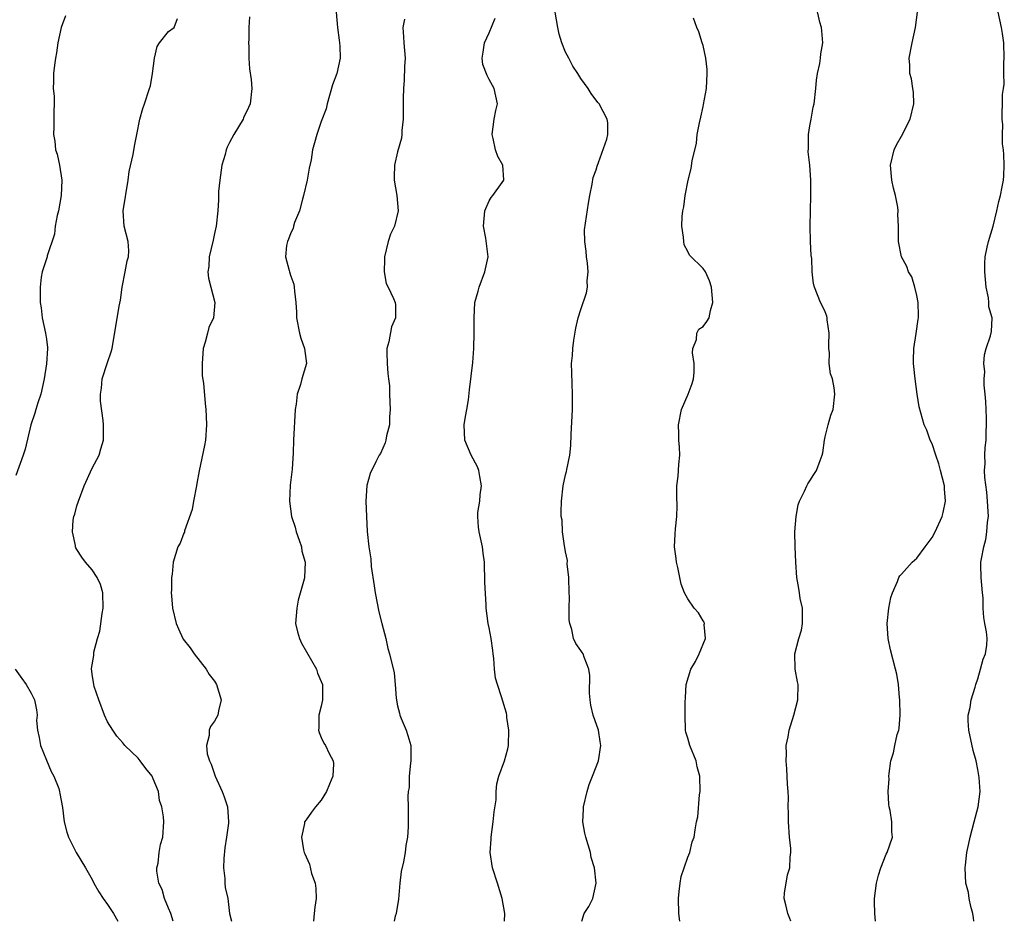
# Model space of a CAD drawing. Units: inches. Extents: x 2568000 to 2571000, y 1542000 to 1545000.
# Drawn here: x 2568777 to 2568906, y 1542000 to 1542118 of the extents above; entities that cross this region are included whole.
import ezdxf

# ---------------------------------------------------------------- set-up
doc = ezdxf.new("R2010")
doc.units = ezdxf.units.IN
doc.header["$MEASUREMENT"] = 0
doc.layers.add('LD25681542_2ft', color=62, linetype='Continuous')

msp = doc.modelspace()

# ---------------------------------------------------------------- linework, layer by layer
at = {"layer": 'LD25681542_2ft'}
for points, elevation in [([(2568878.49, 1542000), (2568878.36, 1542000.36), (2568878.09, 1542001), (2568877.86, 1542002.14), (2568877.64, 1542003), (2568877.67, 1542003.67), (2568878.08, 1542006.08), (2568878.35, 1542007), (2568878.4, 1542008.4), (2568878.49, 1542009), (2568878.49, 1542009.51), (2568878.33, 1542011), (2568878.19, 1542013), (2568878.21, 1542014.21), (2568878.17, 1542015), (2568878.2, 1542016.2), (2568878.15, 1542017), (2568878.05, 1542017.95), (2568877.96, 1542019.96), (2568877.87, 1542021), (2568877.93, 1542021.93), (2568877.91, 1542023), (2568878.16, 1542024.16), (2568878.3, 1542025), (2568878.91, 1542027), (2568879.4, 1542029), (2568879.44, 1542031), (2568879.36, 1542031.36), (2568879.08, 1542033), (2568879.02, 1542035), (2568879.55, 1542037), (2568879.88, 1542038.12), (2568880.04, 1542039), (2568880.01, 1542040.01), (2568880.01, 1542041), (2568879.74, 1542042.26), (2568879.62, 1542043), (2568879.55, 1542043.55), (2568879.29, 1542045), (2568879.15, 1542047), (2568879.05, 1542049), (2568879.02, 1542051), (2568879.18, 1542053), (2568879.47, 1542054.53), (2568879.64, 1542055), (2568880.3, 1542056.3), (2568880.59, 1542057), (2568880.72, 1542057.28), (2568881, 1542057.65), (2568881.51, 1542058.49), (2568881.85, 1542059), (2568882.34, 1542060.34), (2568882.6, 1542061), (2568882.67, 1542061.33), (2568882.9, 1542063), (2568883, 1542063.42), (2568883.38, 1542065), (2568883.73, 1542066.27), (2568884.03, 1542067), (2568884.28, 1542069), (2568884.18, 1542069.82), (2568883.94, 1542071), (2568883.69, 1542071.69), (2568883.54, 1542073), (2568883.57, 1542074.43), (2568883.48, 1542075), (2568883.48, 1542075.48), (2568883.54, 1542077), (2568883.28, 1542078.72), (2568883.27, 1542079), (2568883.23, 1542079.23), (2568883, 1542079.78), (2568882.62, 1542080.62), (2568882.4, 1542081), (2568881.58, 1542083), (2568881.45, 1542083.45), (2568881.29, 1542085), (2568881.24, 1542086.76), (2568881.15, 1542087.15), (2568881.08, 1542089), (2568881.02, 1542091), (2568881.06, 1542093), (2568881.13, 1542095), (2568881.14, 1542097), (2568880.97, 1542099), (2568880.75, 1542100.75), (2568880.8, 1542101.2), (2568880.83, 1542103), (2568881, 1542104.12), (2568881.15, 1542105), (2568881.44, 1542106.56), (2568881.54, 1542107), (2568881.78, 1542109), (2568881.88, 1542110.12), (2568882.01, 1542111), (2568882.29, 1542112.29), (2568882.39, 1542113), (2568882.44, 1542113.56), (2568882.67, 1542115), (2568882.58, 1542116.58), (2568882.53, 1542117), (2568882.3, 1542117.7), (2568881.83, 1542119.83)], 7484), ([(2568783.48, 1542118.52), (2568782.92, 1542117), (2568782.49, 1542115), (2568782.32, 1542113.68), (2568782.2, 1542113), (2568782.06, 1542112.06), (2568781.93, 1542111), (2568781.93, 1542109.93), (2568781.9, 1542109), (2568782.01, 1542108.01), (2568782.03, 1542107), (2568781.97, 1542106.03), (2568781.99, 1542103.99), (2568781.94, 1542103), (2568782.11, 1542102.11), (2568782.21, 1542101), (2568782.41, 1542100.41), (2568782.7, 1542099), (2568783.01, 1542097), (2568782.95, 1542095), (2568782.59, 1542093), (2568782.41, 1542092.41), (2568782.16, 1542091), (2568782.06, 1542089.94), (2568781.1, 1542087.1), (2568781.08, 1542087), (2568780.59, 1542085.41), (2568780.45, 1542085), (2568780.33, 1542084.33), (2568780.16, 1542083), (2568780.17, 1542081.83), (2568780.16, 1542081), (2568780.29, 1542080.29), (2568780.44, 1542079), (2568780.9, 1542077), (2568781, 1542076.21), (2568781.12, 1542075.12), (2568781.12, 1542075), (2568781, 1542072.96), (2568780.7, 1542071), (2568780.26, 1542069), (2568779.88, 1542067.88), (2568779.6, 1542067), (2568779.48, 1542066.52), (2568778.97, 1542065), (2568778.2, 1542061.8), (2568777.95, 1542061), (2568777, 1542058.34)], 7500), ([(2568797.62, 1542000), (2568797.29, 1542001), (2568797, 1542001.73), (2568796.47, 1542003), (2568796.16, 1542004.16), (2568795.73, 1542005), (2568795.44, 1542006.56), (2568795.45, 1542007), (2568795.63, 1542007.63), (2568795.76, 1542009), (2568795.94, 1542010.06), (2568796.25, 1542011), (2568796.36, 1542013), (2568796.32, 1542013.68), (2568796.11, 1542015), (2568795.83, 1542015.83), (2568795.66, 1542017), (2568795, 1542018.65), (2568794.84, 1542019), (2568794.01, 1542020.01), (2568793.29, 1542021), (2568793, 1542021.35), (2568791.28, 1542023), (2568791, 1542023.35), (2568790.23, 1542024.23), (2568789.68, 1542025), (2568789, 1542026.1), (2568788.59, 1542027), (2568787.85, 1542029), (2568787.27, 1542030.73), (2568787.19, 1542031), (2568787, 1542032.34), (2568786.92, 1542033.08), (2568787.19, 1542034.81), (2568787.23, 1542035.23), (2568787.71, 1542037), (2568788.01, 1542037.99), (2568788.3, 1542040.3), (2568788.43, 1542041), (2568788.37, 1542043), (2568788.07, 1542044.07), (2568787.65, 1542045), (2568787, 1542046.01), (2568786.1, 1542047), (2568785.65, 1542047.65), (2568785, 1542048.69), (2568784.87, 1542048.87), (2568784.81, 1542049), (2568784.79, 1542049.21), (2568784.41, 1542051), (2568784.52, 1542052.52), (2568784.6, 1542053), (2568784.71, 1542053.29), (2568785, 1542054.37), (2568785.15, 1542054.85), (2568785.18, 1542055), (2568785.96, 1542057), (2568787, 1542059.34), (2568787.91, 1542061), (2568788.13, 1542061.87), (2568788.49, 1542063), (2568788.49, 1542064.49), (2568788.47, 1542065), (2568788.42, 1542065.58), (2568788.1, 1542068.1), (2568788.08, 1542069), (2568788.2, 1542069.8), (2568788.29, 1542071), (2568789, 1542073.17), (2568789.47, 1542074.53), (2568789.61, 1542075), (2568790.53, 1542080.53), (2568790.7, 1542081.31), (2568790.93, 1542083), (2568791.32, 1542085), (2568791.56, 1542086.44), (2568791.76, 1542087), (2568791.79, 1542087.79), (2568791.69, 1542089), (2568791.2, 1542091), (2568791.07, 1542093), (2568791.71, 1542097), (2568791.83, 1542098.17), (2568792.37, 1542100.37), (2568792.52, 1542101.48), (2568792.86, 1542103), (2568793.25, 1542105), (2568793.61, 1542106.39), (2568793.84, 1542107), (2568794.52, 1542109), (2568794.63, 1542109.37), (2568794.9, 1542111), (2568795.14, 1542113), (2568795.5, 1542114.5), (2568795.83, 1542115), (2568797, 1542116.5), (2568797.73, 1542117), (2568798.17, 1542118.17)], 7498), ([(2568807.58, 1542118.42), (2568807.53, 1542117), (2568807.5, 1542115.5), (2568807.47, 1542115), (2568807.5, 1542114.5), (2568807.51, 1542113), (2568807.59, 1542111.59), (2568807.81, 1542110.19), (2568807.9, 1542109), (2568807.7, 1542107), (2568807.46, 1542106.54), (2568806.82, 1542105.18), (2568806.77, 1542105), (2568805.56, 1542103), (2568805, 1542101.96), (2568804.68, 1542101.32), (2568804.54, 1542101), (2568804.39, 1542100.39), (2568803.99, 1542099), (2568803.71, 1542097), (2568803.55, 1542095.55), (2568803.54, 1542095), (2568803.55, 1542094.45), (2568803.43, 1542093), (2568803.22, 1542091), (2568803, 1542090.03), (2568802.83, 1542089.17), (2568802.33, 1542087), (2568802.26, 1542085.74), (2568802.16, 1542085), (2568802.21, 1542084.21), (2568802.52, 1542083), (2568803.06, 1542081), (2568802.89, 1542079), (2568802.28, 1542077.72), (2568802.09, 1542077), (2568801.8, 1542075.8), (2568801.54, 1542075), (2568801.38, 1542073), (2568801.4, 1542071.4), (2568801.56, 1542070.44), (2568801.79, 1542067.79), (2568801.88, 1542067), (2568801.93, 1542066.07), (2568801.98, 1542065), (2568801.84, 1542063), (2568801.71, 1542062.29), (2568801, 1542058.96), (2568800.7, 1542057.3), (2568800.67, 1542057), (2568800.25, 1542055), (2568800.08, 1542053.92), (2568799.1, 1542051.1), (2568799.07, 1542050.93), (2568799, 1542050.81), (2568798.5, 1542049.5), (2568798.23, 1542049), (2568797.61, 1542047), (2568797.45, 1542045.45), (2568797.37, 1542045), (2568797.39, 1542043.39), (2568797.36, 1542043), (2568797.38, 1542042.62), (2568797.53, 1542041), (2568797.99, 1542039), (2568798.28, 1542038.28), (2568798.88, 1542037), (2568798.93, 1542036.93), (2568799.81, 1542035.81), (2568800.36, 1542035), (2568801.92, 1542033), (2568802.32, 1542032.32), (2568803, 1542031.43), (2568803.29, 1542031), (2568803.89, 1542029), (2568803.55, 1542027.55), (2568803.44, 1542027), (2568803, 1542026.18), (2568802.51, 1542025.49), (2568802.31, 1542025), (2568802.33, 1542024.33), (2568801.97, 1542023), (2568802.06, 1542021.94), (2568802.34, 1542021), (2568802.57, 1542020.57), (2568803.08, 1542019), (2568804.04, 1542017), (2568804.29, 1542016.29), (2568804.72, 1542015), (2568804.86, 1542013), (2568804.85, 1542012.85), (2568804.6, 1542011), (2568804.37, 1542009.63), (2568804.22, 1542008.22), (2568804.18, 1542007), (2568804.38, 1542005.62), (2568804.37, 1542005), (2568804.42, 1542004.42), (2568804.74, 1542003), (2568805, 1542001), (2568805.23, 1542000)], 7496), ([(2568818.97, 1542119), (2568819.13, 1542117), (2568819.33, 1542115.33), (2568819.39, 1542115), (2568819.42, 1542114.58), (2568819.46, 1542113), (2568819.03, 1542111), (2568818.48, 1542109.52), (2568817.76, 1542107), (2568817.63, 1542106.37), (2568817, 1542104.7), (2568816.41, 1542103), (2568816.09, 1542101.91), (2568815.87, 1542101), (2568815.67, 1542099.67), (2568815.41, 1542098.59), (2568815.15, 1542097), (2568814.69, 1542095), (2568814.53, 1542094.53), (2568814.14, 1542093), (2568813.49, 1542091.49), (2568813.36, 1542091), (2568813.31, 1542090.69), (2568813, 1542090.14), (2568812.71, 1542089.29), (2568812.56, 1542089), (2568812.46, 1542088.46), (2568812.33, 1542087), (2568812.79, 1542085.21), (2568812.82, 1542085), (2568813, 1542084.45), (2568813.39, 1542083.39), (2568813.47, 1542083), (2568813.49, 1542082.51), (2568813.67, 1542081), (2568813.75, 1542079.75), (2568813.75, 1542079), (2568814.15, 1542077), (2568814.33, 1542076.33), (2568814.81, 1542075), (2568815.08, 1542073), (2568814.47, 1542071), (2568814.28, 1542070.28), (2568813.83, 1542069), (2568813.69, 1542067.69), (2568813.59, 1542067), (2568813.34, 1542063), (2568813.31, 1542061.31), (2568813.17, 1542059.17), (2568812.92, 1542057.08), (2568812.82, 1542055), (2568813.12, 1542053), (2568813.58, 1542051.58), (2568813.73, 1542051), (2568814.12, 1542049.88), (2568814.39, 1542049), (2568814.44, 1542048.44), (2568814.91, 1542047), (2568814.82, 1542045), (2568814.77, 1542044.77), (2568813.97, 1542042.03), (2568813.79, 1542041), (2568813.62, 1542039), (2568813.89, 1542037.89), (2568814.13, 1542037), (2568814.43, 1542036.43), (2568816.36, 1542033), (2568816.49, 1542032.49), (2568817, 1542031.41), (2568817.15, 1542031), (2568817.17, 1542030.83), (2568817.18, 1542029), (2568817, 1542028.15), (2568816.7, 1542027), (2568816.66, 1542025.34), (2568816.64, 1542025), (2568816.73, 1542024.73), (2568817, 1542024.04), (2568817.32, 1542023.32), (2568817.55, 1542023), (2568818.05, 1542021.95), (2568818.56, 1542021), (2568818.61, 1542020.61), (2568818.5, 1542019), (2568818.06, 1542017.94), (2568817.7, 1542017), (2568817, 1542015.84), (2568816.26, 1542015), (2568815.7, 1542014.3), (2568815, 1542013.29), (2568814.82, 1542013), (2568814.8, 1542012.8), (2568814.41, 1542011), (2568814.66, 1542009.34), (2568814.74, 1542009), (2568814.83, 1542008.83), (2568815, 1542008.45), (2568815.47, 1542007.47), (2568815.74, 1542006.26), (2568816.18, 1542005), (2568816.29, 1542004.29), (2568816.32, 1542003), (2568816.15, 1542001.85), (2568816.08, 1542001), (2568815.96, 1542000)], 7494), ([(2568827.9, 1542118.1), (2568827.67, 1542117), (2568827.79, 1542115.79), (2568827.81, 1542115), (2568828, 1542113), (2568827.92, 1542111.92), (2568827.87, 1542110.13), (2568827.76, 1542109), (2568827.74, 1542107.74), (2568827.74, 1542106.26), (2568827.71, 1542105), (2568827.54, 1542103.54), (2568827.54, 1542103), (2568827.5, 1542102.5), (2568827, 1542100.75), (2568826.59, 1542099), (2568826.54, 1542097.46), (2568826.54, 1542097), (2568826.89, 1542095), (2568827.08, 1542093), (2568826.58, 1542091), (2568826.06, 1542089.94), (2568825.74, 1542089), (2568825.27, 1542087), (2568825.3, 1542086.7), (2568825.25, 1542085), (2568825.51, 1542083.51), (2568825.77, 1542083), (2568826.48, 1542081.52), (2568826.67, 1542081), (2568826.7, 1542080.71), (2568826.74, 1542079), (2568826.18, 1542077.82), (2568825.84, 1542075.84), (2568825.6, 1542075), (2568825.58, 1542074.42), (2568825.63, 1542073), (2568825.72, 1542071.72), (2568825.82, 1542071), (2568825.92, 1542070.08), (2568825.95, 1542069), (2568826.01, 1542067), (2568825.95, 1542066.05), (2568825.92, 1542065), (2568825.55, 1542063.55), (2568825.44, 1542063), (2568825.36, 1542062.64), (2568824.74, 1542061.26), (2568824.58, 1542061), (2568824.14, 1542060.14), (2568823.4, 1542058.6), (2568822.97, 1542057.03), (2568822.84, 1542055), (2568822.91, 1542053), (2568823.03, 1542051.03), (2568823.23, 1542049), (2568823.47, 1542047.47), (2568823.55, 1542046.45), (2568823.93, 1542043.93), (2568824.04, 1542043), (2568824.52, 1542040.52), (2568824.95, 1542039), (2568825.44, 1542037), (2568825.73, 1542035.73), (2568825.92, 1542035), (2568826.53, 1542032.53), (2568826.69, 1542031), (2568826.8, 1542029.2), (2568827, 1542028.19), (2568827.24, 1542027.24), (2568827.29, 1542027), (2568827.46, 1542026.54), (2568828.11, 1542025), (2568828.34, 1542024.34), (2568828.71, 1542023), (2568828.75, 1542021), (2568828.69, 1542020.69), (2568828.51, 1542019), (2568828.49, 1542017.51), (2568828.37, 1542017), (2568828.32, 1542016.32), (2568828.39, 1542015), (2568828.38, 1542013), (2568828.37, 1542012.37), (2568828.28, 1542011), (2568828.07, 1542009.93), (2568827.98, 1542009), (2568827.77, 1542007.77), (2568827.46, 1542006.54), (2568827.29, 1542005), (2568827.11, 1542002.89), (2568826.79, 1542001), (2568826.69, 1542000.69), (2568826.54, 1542000)], 7492), ([(2568841, 1542000), (2568841.03, 1542001), (2568840.68, 1542003), (2568840.06, 1542005), (2568839.42, 1542007), (2568839.1, 1542009), (2568839.23, 1542010.77), (2568839.23, 1542011), (2568839.53, 1542013), (2568839.66, 1542014.34), (2568839.89, 1542015.89), (2568839.9, 1542017), (2568839.99, 1542018.01), (2568840.24, 1542019), (2568840.99, 1542021.01), (2568841.44, 1542022.56), (2568841.52, 1542023), (2568841.57, 1542025), (2568841.32, 1542026.68), (2568841.3, 1542027), (2568841.25, 1542027.25), (2568840.62, 1542029.38), (2568840.07, 1542031), (2568839.82, 1542031.82), (2568839.68, 1542033), (2568839.58, 1542034.42), (2568839.5, 1542035), (2568839.45, 1542035.45), (2568839.25, 1542037), (2568839, 1542038.41), (2568838.86, 1542039), (2568838.59, 1542041), (2568838.59, 1542041.41), (2568838.41, 1542044.41), (2568838.44, 1542045), (2568838.36, 1542046.36), (2568838.37, 1542047), (2568838.2, 1542048.2), (2568838.12, 1542049), (2568837.69, 1542051), (2568837.6, 1542051.6), (2568837.49, 1542053), (2568837.52, 1542053.52), (2568837.75, 1542055), (2568837.82, 1542055.82), (2568837.99, 1542057), (2568837.76, 1542058.24), (2568837.65, 1542059), (2568837.48, 1542059.48), (2568836.64, 1542061), (2568835.79, 1542063), (2568835.73, 1542065), (2568835.9, 1542066.1), (2568836.08, 1542067), (2568836.28, 1542068.28), (2568836.41, 1542069.59), (2568836.84, 1542073.16), (2568836.97, 1542075), (2568837.04, 1542077.04), (2568837.03, 1542079), (2568837.13, 1542081), (2568837.53, 1542082.47), (2568837.66, 1542083), (2568838.41, 1542085), (2568838.84, 1542087), (2568838.57, 1542089.43), (2568838.24, 1542091), (2568838.41, 1542093), (2568839, 1542094.3), (2568839.25, 1542094.75), (2568839.46, 1542095), (2568840.71, 1542096.71), (2568840.92, 1542097), (2568840.92, 1542097.08), (2568840.78, 1542099), (2568840.12, 1542100.12), (2568839.82, 1542101), (2568839.51, 1542102.49), (2568839.37, 1542103), (2568839.66, 1542105), (2568839.85, 1542106.15), (2568840.07, 1542107), (2568839.65, 1542109), (2568839, 1542110.21), (2568838.71, 1542110.71), (2568838.18, 1542112.18), (2568838.06, 1542113), (2568838.21, 1542113.79), (2568838.38, 1542115), (2568839, 1542116.31), (2568839.76, 1542118.24)], 7490), ([(2568851.11, 1542000), (2568851.45, 1542001), (2568852.05, 1542001.95), (2568852.55, 1542003), (2568853.01, 1542005), (2568852.78, 1542007), (2568852.37, 1542008.37), (2568852.26, 1542009), (2568851.67, 1542011), (2568851.54, 1542011.54), (2568851.26, 1542013), (2568851.34, 1542014.66), (2568851.34, 1542015), (2568851.84, 1542017), (2568852.08, 1542017.92), (2568852.53, 1542019), (2568853.3, 1542021), (2568853.63, 1542023), (2568853.53, 1542023.53), (2568853.29, 1542025), (2568852.61, 1542027), (2568852.3, 1542028.3), (2568852.2, 1542029), (2568852.15, 1542029.85), (2568852.16, 1542032.16), (2568852.06, 1542033), (2568851.41, 1542034.59), (2568851.28, 1542035), (2568851.18, 1542035.18), (2568851, 1542035.46), (2568850.35, 1542036.35), (2568850.04, 1542037), (2568849.82, 1542038.18), (2568849.54, 1542039), (2568849.45, 1542039.45), (2568849.47, 1542041), (2568849.52, 1542042.48), (2568849.47, 1542043), (2568849.41, 1542045), (2568849.22, 1542046.78), (2568849.23, 1542047.23), (2568849, 1542048.38), (2568848.92, 1542048.92), (2568848.84, 1542049.16), (2568848.58, 1542051), (2568848.53, 1542052.53), (2568848.44, 1542053), (2568848.41, 1542053.59), (2568848.46, 1542055), (2568848.67, 1542057), (2568849, 1542058.46), (2568849.11, 1542058.89), (2568849.15, 1542059.15), (2568849.57, 1542061), (2568849.7, 1542062.3), (2568849.72, 1542063.72), (2568849.9, 1542067), (2568849.91, 1542067.91), (2568849.92, 1542069), (2568849.8, 1542071.8), (2568849.79, 1542073), (2568849.92, 1542074.08), (2568849.94, 1542075), (2568850.08, 1542076.08), (2568850.35, 1542077.65), (2568850.66, 1542079), (2568851, 1542080.1), (2568851.72, 1542082.28), (2568851.85, 1542083), (2568851.83, 1542083.83), (2568851.97, 1542085), (2568851.86, 1542086.14), (2568851.74, 1542087), (2568851.71, 1542087.71), (2568851.51, 1542089), (2568851.48, 1542090.52), (2568851.99, 1542094.01), (2568852.16, 1542095), (2568852.5, 1542096.5), (2568852.63, 1542097.37), (2568853, 1542098.37), (2568853.14, 1542098.86), (2568853.33, 1542099.33), (2568854.38, 1542102.38), (2568854.52, 1542103), (2568854.53, 1542104.53), (2568854.44, 1542105), (2568853.38, 1542107), (2568853.21, 1542107.21), (2568852.37, 1542108.37), (2568851.96, 1542109), (2568851, 1542110.34), (2568850.61, 1542111), (2568849.95, 1542111.95), (2568849.42, 1542113), (2568849, 1542113.76), (2568848.49, 1542115), (2568848.14, 1542116.14), (2568847.97, 1542117), (2568847.64, 1542119)], 7488), ([(2568863.96, 1542000), (2568863.85, 1542001), (2568863.77, 1542003), (2568863.89, 1542003.89), (2568863.99, 1542005), (2568864.12, 1542005.88), (2568864.53, 1542007), (2568865, 1542008.4), (2568865.27, 1542009), (2568865.58, 1542010.42), (2568865.85, 1542011), (2568865.96, 1542011.96), (2568866.15, 1542013), (2568866.32, 1542013.68), (2568866.55, 1542016.55), (2568866.61, 1542017), (2568866.57, 1542019), (2568866.23, 1542020.23), (2568866.08, 1542021), (2568865.26, 1542023), (2568865, 1542023.98), (2568864.76, 1542024.75), (2568864.71, 1542025), (2568864.66, 1542027), (2568864.68, 1542028.68), (2568864.71, 1542029.29), (2568864.77, 1542031), (2568865.39, 1542033), (2568866, 1542034), (2568866.51, 1542035), (2568867.34, 1542037), (2568867.16, 1542038.84), (2568867.18, 1542039), (2568867.14, 1542039.14), (2568867, 1542039.35), (2568866.4, 1542040.4), (2568865.82, 1542041), (2568865, 1542042.2), (2568864.56, 1542043), (2568864.13, 1542044.13), (2568863.68, 1542046.32), (2568863.53, 1542047), (2568863.5, 1542047.5), (2568863.28, 1542049), (2568863.33, 1542050.67), (2568863.38, 1542051.38), (2568863.55, 1542053), (2568863.6, 1542054.4), (2568863.55, 1542055.55), (2568863.58, 1542057), (2568863.73, 1542058.27), (2568863.81, 1542059.81), (2568863.94, 1542061), (2568863.92, 1542062.08), (2568863.85, 1542063), (2568863.81, 1542063.81), (2568863.79, 1542065), (2568864.18, 1542067), (2568865.05, 1542069), (2568865.59, 1542070.41), (2568865.76, 1542071), (2568865.83, 1542071.83), (2568865.86, 1542073), (2568865.6, 1542074.4), (2568865.65, 1542075), (2568866.15, 1542076.15), (2568866.17, 1542077), (2568866.47, 1542077.53), (2568867, 1542077.85), (2568867.48, 1542078.52), (2568867.81, 1542079), (2568867.98, 1542079.98), (2568868.29, 1542081), (2568868.12, 1542083), (2568867.86, 1542083.86), (2568867.34, 1542085), (2568867, 1542085.44), (2568865.22, 1542087.22), (2568865, 1542087.69), (2568864.55, 1542088.55), (2568864.47, 1542089), (2568864.46, 1542089.54), (2568864.23, 1542091), (2568864.28, 1542092.28), (2568864.37, 1542093), (2568864.47, 1542093.53), (2568864.66, 1542095), (2568865.05, 1542097), (2568865.44, 1542098.56), (2568865.57, 1542099.57), (2568866.13, 1542101.87), (2568866.25, 1542103), (2568866.52, 1542104.52), (2568866.71, 1542105.29), (2568867, 1542106.68), (2568867.07, 1542106.93), (2568867.47, 1542109), (2568867.55, 1542111), (2568867.53, 1542111.53), (2568867.37, 1542113), (2568867, 1542114.66), (2568866.9, 1542115), (2568866.44, 1542116.44), (2568866.19, 1542117), (2568865.75, 1542118.25)], 7486), ([(2568889.6, 1542000), (2568889.49, 1542001), (2568889.46, 1542002.54), (2568889.47, 1542003), (2568889.73, 1542005), (2568889.98, 1542006.02), (2568890.29, 1542007), (2568891, 1542008.79), (2568891.11, 1542009), (2568891.82, 1542011), (2568891.73, 1542011.73), (2568891.72, 1542013), (2568891.5, 1542014.5), (2568891.39, 1542015), (2568891.34, 1542015.34), (2568891.26, 1542017), (2568891.37, 1542018.63), (2568891.34, 1542019), (2568891.36, 1542019.36), (2568891.6, 1542021), (2568891.93, 1542022.07), (2568892.12, 1542023), (2568892.44, 1542024.44), (2568892.63, 1542025), (2568892.7, 1542025.3), (2568892.82, 1542027), (2568892.78, 1542029), (2568892.72, 1542029.28), (2568892.59, 1542031), (2568892.37, 1542032.37), (2568892.19, 1542033), (2568891.54, 1542035.54), (2568891.25, 1542037), (2568891.12, 1542039), (2568891.34, 1542041), (2568891.61, 1542042.4), (2568891.81, 1542043), (2568892.48, 1542044.48), (2568892.64, 1542045), (2568892.76, 1542045.24), (2568893, 1542045.45), (2568894.37, 1542047), (2568895, 1542047.53), (2568896.11, 1542049), (2568897, 1542050.24), (2568897.41, 1542051), (2568898.31, 1542053), (2568898.47, 1542053.53), (2568898.75, 1542055), (2568898.63, 1542056.63), (2568898.62, 1542057), (2568898.12, 1542059), (2568897.88, 1542059.88), (2568897.49, 1542061), (2568897, 1542062.52), (2568896.77, 1542063), (2568896.3, 1542064.3), (2568895.98, 1542065), (2568895.33, 1542067.33), (2568895.05, 1542069), (2568894.77, 1542071), (2568894.62, 1542072.62), (2568894.57, 1542073), (2568894.56, 1542073.44), (2568894.61, 1542075), (2568894.93, 1542076.93), (2568895.17, 1542078.83), (2568895.22, 1542079), (2568895.24, 1542079.24), (2568895.17, 1542081), (2568895, 1542081.91), (2568894.74, 1542083), (2568894.35, 1542084.35), (2568893.93, 1542085), (2568893.7, 1542085.7), (2568892.99, 1542087), (2568892.61, 1542089), (2568892.59, 1542091), (2568892.53, 1542092.53), (2568892.56, 1542093), (2568892.52, 1542093.48), (2568892.22, 1542095), (2568891.96, 1542095.96), (2568891.75, 1542097), (2568891.57, 1542099), (2568892.03, 1542101), (2568892.36, 1542101.64), (2568893, 1542102.77), (2568894.11, 1542105), (2568894.62, 1542107), (2568894.55, 1542108.55), (2568894.49, 1542109), (2568894.29, 1542110.29), (2568894.1, 1542111), (2568894.09, 1542112.09), (2568894.02, 1542113), (2568894.38, 1542115), (2568894.83, 1542117), (2568895.09, 1542119)], 7482), ([(2568902.48, 1542000), (2568902.44, 1542000.44), (2568902.35, 1542001), (2568902.07, 1542001.93), (2568901.87, 1542003), (2568901.76, 1542003.76), (2568901.42, 1542005), (2568901.34, 1542007), (2568901.37, 1542007.37), (2568901.57, 1542009), (2568901.82, 1542010.18), (2568901.97, 1542011), (2568902.5, 1542013), (2568903.05, 1542015), (2568903.28, 1542017), (2568903.17, 1542018.83), (2568903, 1542019.89), (2568902.76, 1542021), (2568902.37, 1542022.37), (2568901.82, 1542025), (2568901.74, 1542026.26), (2568901.74, 1542027), (2568901.97, 1542027.97), (2568902.12, 1542029), (2568902.64, 1542030.64), (2568902.73, 1542031), (2568903, 1542031.73), (2568903.35, 1542033), (2568903.68, 1542034.32), (2568903.98, 1542035), (2568904.15, 1542036.15), (2568904.22, 1542037), (2568904.12, 1542037.88), (2568903.93, 1542039), (2568903.76, 1542039.76), (2568903.71, 1542041), (2568903.67, 1542042.33), (2568903.59, 1542043), (2568903.41, 1542045), (2568903.39, 1542046.61), (2568903.4, 1542047), (2568903.47, 1542047.47), (2568903.76, 1542049), (2568904.03, 1542049.97), (2568904.19, 1542051), (2568904.27, 1542052.27), (2568904.37, 1542053), (2568904.36, 1542053.64), (2568904.28, 1542055), (2568904.16, 1542056.16), (2568903.89, 1542058.11), (2568903.86, 1542059), (2568903.95, 1542059.95), (2568903.92, 1542061), (2568903.96, 1542062.04), (2568904.07, 1542063), (2568904.08, 1542064.08), (2568904.12, 1542065), (2568904.12, 1542065.88), (2568904.07, 1542067), (2568904.04, 1542068.04), (2568903.97, 1542069), (2568903.83, 1542070.17), (2568903.84, 1542071), (2568903.92, 1542071.92), (2568903.77, 1542073), (2568903.85, 1542074.15), (2568904.09, 1542075), (2568904.64, 1542076.64), (2568904.8, 1542077.2), (2568904.86, 1542079), (2568904.45, 1542080.45), (2568904.44, 1542081), (2568904.37, 1542081.63), (2568904.08, 1542083), (2568903.9, 1542085), (2568903.9, 1542086.1), (2568903.95, 1542087), (2568904.23, 1542088.23), (2568904.38, 1542089), (2568904.98, 1542091), (2568905.48, 1542093), (2568905.76, 1542094.24), (2568905.96, 1542095), (2568906.17, 1542096.17), (2568906.34, 1542097), (2568906.4, 1542097.6), (2568906.44, 1542099), (2568906.4, 1542100.4), (2568906.35, 1542101), (2568906.22, 1542101.78), (2568906.22, 1542103), (2568906.28, 1542104.28), (2568906.16, 1542105), (2568906.18, 1542105.82), (2568906.24, 1542107), (2568906.24, 1542108.24), (2568906.34, 1542109), (2568906.43, 1542109.57), (2568906.41, 1542111), (2568906.41, 1542112.41), (2568906.46, 1542113), (2568906.38, 1542115), (2568906.21, 1542116.21), (2568906.09, 1542117), (2568905.66, 1542119)], 7480), ([(2568776.91, 1542033), (2568777.77, 1542031.77), (2568778.35, 1542031), (2568779, 1542029.86), (2568779.43, 1542029), (2568779.7, 1542027.7), (2568779.77, 1542027), (2568779.71, 1542026.29), (2568779.84, 1542025), (2568780.07, 1542024.07), (2568780.24, 1542023), (2568781, 1542021.09), (2568781.62, 1542019.62), (2568781.98, 1542019), (2568782.62, 1542017.38), (2568782.73, 1542017), (2568782.75, 1542016.75), (2568783.11, 1542014.89), (2568783.32, 1542013), (2568783.66, 1542011.66), (2568783.87, 1542011), (2568784.91, 1542009), (2568786.11, 1542007), (2568787, 1542005.46), (2568787.22, 1542005), (2568787.86, 1542003.86), (2568788.42, 1542003), (2568789, 1542002.18), (2568789.78, 1542001), (2568790.37, 1542000)], 7500)]:
    msp.add_lwpolyline(points, dxfattribs=dict(at, elevation=elevation))

doc.saveas('drawing.dxf')
